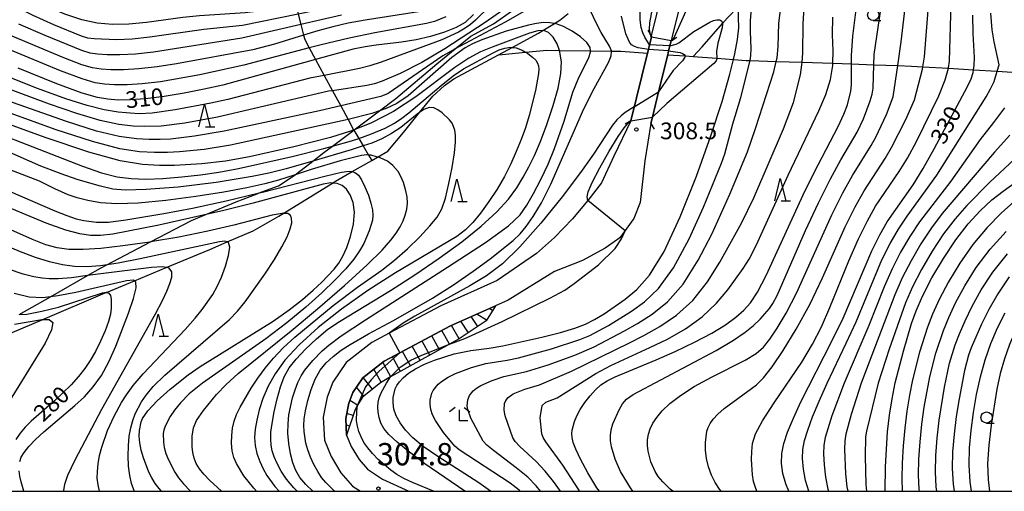
# Model space of a CAD drawing. Extents: x -10000 to -8000, y 88500 to 90000.
# Drawn here: x -9572 to -9351, y 88500 to 88606 of the extents above; entities that cross this region are included whole.
import ezdxf

# ---------------------------------------------------------------- set-up
doc = ezdxf.new("R2010")
doc.units = 0
for name, color, linetype in [('2101000', 7, 'Continuous'), ('2101001', 7, 'Continuous'), ('2103000', 6, 'Continuous'), ('2203000', 5, 'Continuous'), ('2203990', 5, 'Continuous'), ('5102000', 4, 'Continuous'), ('6331000', 2, 'Continuous'), ('6332000', 2, 'Continuous'), ('6333000', 2, 'Continuous'), ('7101000', 4, 'Continuous'), ('7101001', 8, 'Continuous'), ('7102000', 2, 'Continuous'), ('7102001', 8, 'Continuous'), ('7201110', 2, 'Continuous'), ('7201121', 63, 'Continuous'), ('7201990', 2, 'Continuous'), ('7311000', 1, 'Continuous'), ('7312000', 4, 'Continuous'), ('999', 7, 'Continuous')]:
    doc.layers.add(name, color=color, linetype=linetype)
doc.styles.add('Dm_Anotation', font='txt.shx', dxfattribs={"bigfont": 'PSCDM.shx'})

# ---------------------------------------------------------------- blocks, each defined once
blk = doc.blocks.new('633100')
at = {"layer": '6331000'}
blk.add_lwpolyline([(0, -0.5), (0.67, -0.5)], dxfattribs=at)
blk.add_circle((0, 0), 0.5, dxfattribs=at)
blk = doc.blocks.new('633200')
at = {"layer": '6332000'}
for points in [[(-0.5, -1), (0, 1), (0.5, -1)], [(0.08, -1), (0.92, -1)]]:
    blk.add_lwpolyline(points, dxfattribs=at)
blk = doc.blocks.new('633300')
at = {"layer": '6333000'}
for points in [[(-0.4, 0.6), (-0.9, 0.2)], [(0.72, -0.6), (0, -0.6), (0, 0.4)], [(0.4, 0.6), (0.9, 0.2)]]:
    blk.add_lwpolyline(points, dxfattribs=at)
blk = doc.blocks.new('731200')
at = {"layer": '7312000'}
blk.add_circle((0, 0), 0.15, dxfattribs=at)
blk = doc.blocks.new('731100')
at = {"layer": '7311000'}
blk.add_circle((0, 0), 0.15, dxfattribs=at)

msp = doc.modelspace()

# ---------------------------------------------------------------- linework, layer by layer
at = {"layer": '2101000', "flags": 128}
for points in [[(-9440.86, 88660.04), (-9435.81, 88659.55), (-9429.29, 88656.83), (-9425.92, 88654.57), (-9422.54, 88651.35), (-9420.52, 88647.16), (-9418.31, 88641.16), (-9418.24, 88640.46), (-9417.93, 88637.6), (-9418.59, 88632.9), (-9421.43, 88620.1), (-9426, 88601.65)], [(-9430.52, 88602.11), (-9423.27, 88631.66), (-9422.66, 88635.27), (-9422.76, 88638.72), (-9423.11, 88640.18), (-9423.57, 88642.13), (-9424.78, 88644.47), (-9427.32, 88647.38), (-9430.75, 88650.37), (-9436.18, 88652.53), (-9438.05, 88653.04), (-9440.55, 88653.34)], [(-9426, 88601.65), (-9426.15, 88601.03)], [(-9435.19, 88583.07), (-9438.96, 88575.13), (-9441.79, 88569.19), (-9444.84, 88565.2), (-9448.28, 88561.06), (-9452.29, 88556.94), (-9456.35, 88553.31), (-9465.17, 88547.26), (-9477.79, 88541.61), (-9489.32, 88535.46), (-9493.22, 88533.38), (-9498.96, 88528.91), (-9501.99, 88524.49), (-9503.23, 88521.12), (-9504.11, 88516.66), (-9503.85, 88511.5), (-9502.36, 88507.79), (-9500.15, 88504.17), (-9497.54, 88501.15), (-9495.79, 88500)], [(-9430.7, 88582.46), (-9432.02, 88574.07), (-9433.1, 88564.76), (-9434.49, 88561.14), (-9437.66, 88556.83), (-9440.2, 88555.04), (-9440.97, 88554.5), (-9446.01, 88551.72), (-9452.27, 88549.27), (-9462.71, 88542.88)], [(-9462.71, 88542.88), (-9465.55, 88541.61), (-9475.59, 88537.11), (-9490.49, 88529.17), (-9495.28, 88525.44), (-9497.51, 88522.18), (-9498.41, 88519.76), (-9499.08, 88516.3), (-9498.89, 88512.58), (-9497.88, 88510.04), (-9496.1, 88507.13), (-9494.21, 88504.94), (-9490.82, 88502.72), (-9484.97, 88500)]]:
    msp.add_lwpolyline(points, dxfattribs=at)
at = {"layer": '2101001', "flags": 128}
for points in [[(-9435.19, 88583.07), (-9431.47, 88598.23), (-9431.26, 88599.09), (-9431.02, 88600.08), (-9430.59, 88601.82), (-9430.52, 88602.11)], [(-9426.15, 88601.03), (-9426.44, 88599.85), (-9426.71, 88598.76), (-9426.92, 88597.9), (-9428.95, 88589.58), (-9430.34, 88583.92), (-9430.7, 88582.46)]]:
    msp.add_lwpolyline(points, dxfattribs=at)
at = {"layer": '2103000', "flags": 128}
msp.add_lwpolyline([(-9572.27, 88539.62), (-9565.29, 88543.61), (-9556.98, 88548.36), (-9554.08, 88550.02), (-9552.66, 88550.77), (-9542.86, 88555.9), (-9533.62, 88560.74), (-9530.48, 88562.07), (-9523.68, 88564.93), (-9518.96, 88566.73), (-9518.5, 88566.9), (-9514.19, 88568.48), (-9510.44, 88570.98), (-9510.04, 88571.25), (-9506.43, 88574.05), (-9503.97, 88575.97), (-9502.07, 88577.39), (-9497.27, 88581), (-9497.2, 88581.05), (-9491.53, 88585.31), (-9487.88, 88588.05), (-9478.68, 88595.87), (-9474.55, 88599.22), (-9471.08, 88602.04), (-9465.97, 88604.8), (-9461.7, 88607.82)], dxfattribs=at)
at = {"layer": '2203000', "flags": 128}
for points in [[(-9430.52, 88602.11), (-9430.59, 88601.82), (-9431.02, 88600.08), (-9431.26, 88599.09), (-9431.47, 88598.23), (-9435.19, 88583.07)], [(-9430.7, 88582.46), (-9430.34, 88583.92), (-9428.95, 88589.58), (-9426.92, 88597.9), (-9426.71, 88598.76), (-9426.44, 88599.85), (-9426.15, 88601.03)]]:
    msp.add_lwpolyline(points, dxfattribs=at)
at = {"layer": '2203990', "flags": 128}
for points in [[(-9430.52, 88602.11), (-9431.3, 88603.39)], [(-9426.15, 88601.03), (-9424.87, 88601.81)], [(-9435.19, 88583.07), (-9436.47, 88582.29)], [(-9430.7, 88582.46), (-9429.92, 88581.18)]]:
    msp.add_lwpolyline(points, dxfattribs=at)
at = {"layer": '5102000', "flags": 128}
for points in [[(-9421.19, 88597.49), (-9419.17, 88599.65), (-9414.64, 88604.89), (-9413.55, 88606.14), (-9411.12, 88608.61), (-9407.94, 88611.85), (-9407.5, 88612.3), (-9401.1, 88618.74), (-9400.45, 88619.27), (-9397.06, 88622.08), (-9394.37, 88622.49), (-9389.81, 88623.19), (-9388.13, 88623.2), (-9384.18, 88623.23), (-9382.05, 88623.25), (-9377.32, 88622.77), (-9372.52, 88622.29), (-9368.9, 88621.92), (-9367.78, 88621.9), (-9363.85, 88621.85)], [(-9510.44, 88609.74), (-9509.74, 88606.99), (-9509.14, 88604.64), (-9508.54, 88602.25), (-9508.29, 88601.28), (-9507.27, 88599.41), (-9505.86, 88596.8), (-9503.92, 88593.24), (-9502.07, 88589.83), (-9500.21, 88586.4), (-9498.57, 88583.37), (-9497.4, 88581.22), (-9497.28, 88581.02), (-9497.27, 88581), (-9496.17, 88579.14), (-9495.17, 88577.45), (-9493.95, 88575.38), (-9493.25, 88574.19)], [(-9576.28, 88534.57), (-9566.97, 88538.53), (-9552.98, 88544.48), (-9552.69, 88544.6), (-9546.45, 88547.2), (-9539.35, 88550.15), (-9529.53, 88554.23), (-9525.66, 88555.9), (-9519.85, 88558.42), (-9514.11, 88561.68), (-9513.08, 88562.31), (-9502.04, 88569.11), (-9501.35, 88569.53), (-9497.64, 88571.67), (-9493.25, 88574.19), (-9491.96, 88574.94), (-9489.68, 88576.25), (-9486.16, 88580.42), (-9482.54, 88584.91), (-9479.55, 88588.63), (-9476.93, 88590.96), (-9474.83, 88592.47), (-9461.77, 88599.51), (-9455.89, 88602.69), (-9454.88, 88603.31), (-9452.32, 88604.89), (-9451.1, 88605.64), (-9449.25, 88607.16)], [(-9464.8, 88597.88), (-9458.77, 88598.45), (-9454.03, 88598.89), (-9451.2, 88598.85), (-9444.22, 88598.75), (-9439.54, 88598.68), (-9437.39, 88598.65), (-9431.47, 88598.23)], [(-9426.92, 88597.9), (-9423.04, 88597.62), (-9421.19, 88597.49), (-9415.93, 88597.11), (-9412.16, 88596.84), (-9409.31, 88596.63), (-9408.46, 88596.6), (-9402.58, 88596.4), (-9396.77, 88596.2), (-9389.9, 88595.96), (-9385.73, 88595.82), (-9380.71, 88595.64), (-9375.37, 88595.46), (-9372.24, 88595.35), (-9369.71, 88595.2), (-9364, 88594.85), (-9358.36, 88594.5), (-9353.08, 88594.18), (-9347.51, 88593.84)]]:
    msp.add_lwpolyline(points, dxfattribs=at)
at = {"layer": '7101000', "flags": 128}
for points in [[(-9430.61, 88601.82), (-9430.88, 88602.7), (-9430.98, 88603.6), (-9430.92, 88605.03), (-9428.35, 88618.76)], [(-9418.96, 88616.39), (-9425.46, 88601.85), (-9425.91, 88601.1), (-9426.15, 88601.02)], [(-9514.7, 88609.33), (-9515.67, 88608.56), (-9516.38, 88608.22), (-9518.59, 88607.63), (-9521.62, 88607.26), (-9531.87, 88606.64), (-9535.57, 88606.26), (-9543.74, 88605.14), (-9547.71, 88604.73), (-9551.34, 88604.64), (-9554.77, 88604.95), (-9558.27, 88605.73), (-9562.01, 88607), (-9565.83, 88608.66), (-9569.51, 88610.57), (-9572.83, 88612.57)], [(-9466.65, 88500), (-9469.26, 88501.92), (-9478.46, 88507.78), (-9481.72, 88510.04), (-9484.04, 88511.96), (-9485.69, 88513.69), (-9486.91, 88515.35), (-9487.76, 88516.94), (-9488.27, 88518.45), (-9488.47, 88519.83), (-9488.44, 88521.07), (-9488.02, 88522.99), (-9487.64, 88523.76), (-9487.07, 88524.55), (-9486.21, 88525.46), (-9485.01, 88526.46), (-9483.42, 88527.48), (-9481.41, 88528.48), (-9479.16, 88529.41), (-9474.82, 88530.81), (-9471.05, 88531.59), (-9466.96, 88532.13), (-9463.87, 88532.65), (-9455.13, 88534.55), (-9450.94, 88535.61), (-9447.77, 88536.55), (-9445.38, 88537.46), (-9443.32, 88538.49), (-9441.18, 88539.77), (-9436.45, 88543.09), (-9433.84, 88545.23), (-9430.97, 88548.49), (-9427.73, 88553.75), (-9424.11, 88561.51), (-9420.46, 88570.66), (-9417.22, 88579.71), (-9414.73, 88587.39), (-9412.98, 88593.5), (-9412.16, 88596.84), (-9411.85, 88598.07), (-9411.24, 88601.28), (-9411.01, 88603.89), (-9411.12, 88608.61)], [(-9442.21, 88500), (-9442.78, 88500.8), (-9444.85, 88504.18), (-9446.49, 88507.19), (-9447.53, 88509.42), (-9448.09, 88510.97), (-9448.33, 88512.07), (-9448.4, 88512.94), (-9448.34, 88513.74), (-9447.8, 88515.66), (-9447.28, 88516.91), (-9446.51, 88518.33), (-9445.49, 88519.88), (-9444.3, 88521.41), (-9443.08, 88522.77), (-9441.88, 88523.85), (-9440.52, 88524.75), (-9438.73, 88525.64), (-9429.52, 88529.49), (-9425.27, 88531.38), (-9420.94, 88533.45), (-9417.03, 88535.49), (-9413.96, 88537.35), (-9411.63, 88539.04), (-9409.83, 88540.63), (-9408.33, 88542.28), (-9406.79, 88544.62), (-9404.85, 88548.39), (-9396.12, 88567.41), (-9393.2, 88573.23), (-9388.71, 88581.76), (-9387.41, 88584.55), (-9386.63, 88586.62), (-9385.88, 88589.7), (-9385.71, 88591.16), (-9385.73, 88595.82), (-9385.74, 88597.74), (-9385.4, 88602.03), (-9384.66, 88608)], [(-9470.43, 88606.91), (-9472.34, 88605.12), (-9474.36, 88603.99), (-9476.98, 88602.94), (-9480.06, 88601.98), (-9483.33, 88601.2), (-9486.55, 88600.67), (-9492.27, 88600.03), (-9494.7, 88599.68), (-9497.42, 88599.11), (-9505.86, 88596.8), (-9526.67, 88591.1), (-9530.8, 88590.14), (-9535.28, 88589.26), (-9539.81, 88588.52), (-9543.94, 88587.99), (-9547.32, 88587.74), (-9550.07, 88587.73), (-9552.41, 88587.9), (-9554.74, 88588.27), (-9558.13, 88589.26), (-9563.85, 88591.38), (-9572.53, 88594.89)], [(-9399.76, 88500), (-9400.46, 88501.65), (-9401.1, 88503.98), (-9401.41, 88506.27), (-9401.36, 88508.45), (-9400.9, 88510.7), (-9400.04, 88513.29), (-9398.76, 88516.42), (-9397.08, 88520.09), (-9390.1, 88533.63), (-9387.59, 88538.81), (-9381.19, 88553.93), (-9379.41, 88557.53), (-9377.7, 88560.43), (-9371.94, 88568.72), (-9369.65, 88572.38), (-9367.17, 88576.79), (-9359.74, 88590.77), (-9358.94, 88592.45), (-9358.45, 88593.93), (-9358.36, 88594.5), (-9358.21, 88595.46), (-9358.19, 88597.25), (-9358.48, 88602.62), (-9358.56, 88606.76)], [(-9509.95, 88500), (-9510.74, 88500.77), (-9512.35, 88502.69), (-9513.58, 88504.54), (-9514.49, 88506.24), (-9515.12, 88507.74), (-9515.54, 88509.09), (-9515.78, 88510.37), (-9515.89, 88511.68), (-9515.85, 88513.23), (-9515.6, 88515.24), (-9515.13, 88517.85), (-9514.49, 88520.73), (-9513.72, 88523.45), (-9512.86, 88525.7), (-9511.75, 88527.67), (-9510.21, 88529.66), (-9508.12, 88531.9), (-9505.66, 88534.21), (-9503.08, 88536.33), (-9500.5, 88538.1), (-9489.07, 88545.01), (-9483.62, 88548.51), (-9478.11, 88552.25), (-9473.08, 88555.95), (-9468.74, 88559.47), (-9465.23, 88562.68), (-9462.64, 88565.53), (-9460.75, 88568.07), (-9459.29, 88570.43), (-9458.01, 88572.73), (-9456.77, 88575.28), (-9455.45, 88578.4), (-9453.99, 88582.27), (-9452.59, 88586.47), (-9451.48, 88590.42), (-9450.88, 88593.68), (-9450.76, 88596.31), (-9451.07, 88598.49), (-9451.2, 88598.85), (-9451.73, 88600.36), (-9452.63, 88601.85), (-9453.64, 88602.86), (-9454.71, 88603.32), (-9454.88, 88603.31), (-9456.04, 88603.25), (-9457.91, 88602.74), (-9466.3, 88599.62), (-9468.88, 88598.52), (-9471.5, 88597.14), (-9474.65, 88595.04), (-9483.41, 88588.45), (-9488.38, 88585.15), (-9493.28, 88582.6), (-9497.2, 88581.05), (-9497.28, 88581.02), (-9498.02, 88580.73), (-9502.52, 88579.31), (-9510.69, 88577.21), (-9520.63, 88575), (-9526.05, 88574.02), (-9531.36, 88573.41), (-9537.45, 88573.06), (-9540.86, 88573.04), (-9544.65, 88573.25), (-9549.62, 88574.09), (-9556.69, 88576.03), (-9566.26, 88579.28), (-9585.46, 88586.19)], [(-9378.19, 88500), (-9378.14, 88505.48), (-9377.64, 88513.33), (-9377.21, 88517.09), (-9376.63, 88520.71), (-9375.91, 88524.29), (-9374.1, 88531.46), (-9372.3, 88537.61), (-9371.26, 88540.48), (-9369.79, 88543.79), (-9367.69, 88547.83), (-9365.13, 88552.22), (-9362.37, 88556.42), (-9359.6, 88559.99), (-9356.9, 88562.92), (-9354.27, 88565.33), (-9351.73, 88567.33), (-9345.82, 88571.58)], [(-9540.37, 88500), (-9540.94, 88500.63), (-9541.82, 88501.78), (-9542.58, 88503), (-9543.25, 88504.33), (-9544.44, 88507.49), (-9544.93, 88509.23), (-9545.26, 88510.9), (-9545.38, 88512.38), (-9545.34, 88513.65), (-9544.95, 88515.58), (-9544.61, 88516.35), (-9543.41, 88518.06), (-9541.36, 88520.27), (-9538.43, 88522.93), (-9534.38, 88526.1), (-9531.69, 88527.97), (-9515.38, 88538.13), (-9511.73, 88540.68), (-9508.75, 88543), (-9506.35, 88545.07), (-9504.45, 88546.86), (-9501.71, 88549.83), (-9500.65, 88551.19), (-9499.71, 88552.71), (-9498.83, 88554.66), (-9498.01, 88557.16), (-9497.38, 88559.93), (-9497.14, 88562.57), (-9497.4, 88564.77), (-9498.06, 88566.48), (-9498.94, 88567.74), (-9499.91, 88568.59), (-9501.02, 88569.04), (-9502.04, 88569.11), (-9502.4, 88569.13), (-9504.18, 88568.86), (-9519.85, 88564.61), (-9526.4, 88562.98), (-9540.97, 88559.71), (-9551.26, 88557.68), (-9554.08, 88557.34), (-9556.3, 88557.36), (-9558.7, 88557.71), (-9561.83, 88558.55), (-9566.22, 88560.11), (-9578.48, 88565.18)], [(-9572.27, 88539.62), (-9570.54, 88539.73), (-9567.18, 88540.38), (-9563.5, 88541.32), (-9553.58, 88544.48), (-9552.76, 88544.62), (-9552.69, 88544.6), (-9552.17, 88544.46), (-9551.83, 88543.93), (-9551.66, 88543.11), (-9551.63, 88541.03), (-9551.81, 88539.74), (-9552.25, 88538.09), (-9553.03, 88535.99), (-9554.06, 88533.67), (-9555.2, 88531.38), (-9556.36, 88529.35), (-9557.6, 88527.5), (-9559.01, 88525.71), (-9560.65, 88523.88), (-9564.36, 88520.27), (-9569.61, 88515.71), (-9570.93, 88514.39), (-9572.05, 88513.07), (-9573.04, 88511.62)], [(-9358.84, 88500), (-9359.12, 88502.12), (-9359.37, 88505.88), (-9359.3, 88509.74), (-9358.94, 88513.66), (-9358.39, 88517.65), (-9357.68, 88521.67), (-9356.81, 88525.65), (-9355.75, 88529.5), (-9354.47, 88533.14), (-9352.97, 88536.63), (-9351.26, 88540.02)]]:
    msp.add_lwpolyline(points, dxfattribs=at)
at = {"layer": '7101001', "flags": 128}
msp.add_lwpolyline([(-9426.15, 88601.02), (-9430.59, 88601.82), (-9430.61, 88601.82)], dxfattribs=at)
at = {"layer": '7102000', "flags": 128}
for points in [[(-9406.92, 88500), (-9407.27, 88500.87), (-9407.67, 88502.21), (-9407.94, 88503.7), (-9408.14, 88507.17), (-9408.1, 88508.96), (-9407.9, 88510.75), (-9407.23, 88512.89), (-9405.69, 88515.82), (-9403.08, 88519.81), (-9396.85, 88528.92), (-9394.44, 88532.97), (-9392.47, 88536.88), (-9390.59, 88541.21), (-9386.33, 88551.66), (-9384.17, 88556.62), (-9382.17, 88560.66), (-9380.31, 88563.9), (-9375.07, 88571.67), (-9373.19, 88574.73), (-9371.15, 88578.46), (-9366.13, 88588.65), (-9364.73, 88592.28), (-9364, 88594.85), (-9363.96, 88594.98), (-9363.77, 88596.43), (-9363, 88622.52)], [(-9434.7, 88500), (-9435.27, 88500.79), (-9437.51, 88504.45), (-9438.73, 88507.21), (-9439.53, 88509.97), (-9439.74, 88511.29), (-9439.77, 88512.52), (-9439.59, 88513.75), (-9439.19, 88515.11), (-9437.81, 88518.26), (-9437.02, 88519.62), (-9436.18, 88520.63), (-9434.67, 88521.68), (-9416.06, 88531.58), (-9412.19, 88533.88), (-9409.55, 88535.69), (-9407.69, 88537.21), (-9406.22, 88538.58), (-9404.11, 88540.99), (-9403.32, 88542.13), (-9402.39, 88543.91), (-9396, 88558.46), (-9393.13, 88564.71), (-9390.45, 88570.06), (-9388.15, 88574.29), (-9384.46, 88580.5), (-9383.05, 88583.55), (-9381.57, 88587.52), (-9381.13, 88589.07), (-9380.9, 88590.42), (-9380.71, 88595.64), (-9380.62, 88597.97), (-9377.89, 88616.73)], [(-9483.56, 88613.68), (-9484.06, 88612.46), (-9484.7, 88611.88), (-9485.94, 88611.39), (-9489.8, 88610.56), (-9499.82, 88608.98), (-9506.08, 88607.73), (-9509.74, 88606.99), (-9522.23, 88604.46), (-9530.87, 88603.53), (-9542.96, 88601.82), (-9546.96, 88601.38), (-9550.47, 88601.23), (-9555.47, 88601.44), (-9556.88, 88601.61), (-9558.31, 88602.02), (-9564.48, 88604.61), (-9569.14, 88606.71), (-9573.64, 88608.9)], [(-9425.75, 88500), (-9426.36, 88500.49), (-9428.04, 88502.1), (-9429.05, 88503.35), (-9429.75, 88504.45), (-9430.7, 88506.6), (-9431.32, 88509), (-9431.45, 88510.27), (-9431.42, 88511.54), (-9431.2, 88512.8), (-9430.82, 88514.04), (-9430.24, 88515.28), (-9429.38, 88516.58), (-9428.15, 88518.02), (-9426.43, 88519.67), (-9424.09, 88521.52), (-9420.98, 88523.51), (-9417.1, 88525.61), (-9409.54, 88529.43), (-9407.12, 88530.9), (-9405.47, 88532.33), (-9404.03, 88534.1), (-9402.35, 88536.56), (-9400.36, 88539.93), (-9398.06, 88544.42), (-9390.15, 88562.02), (-9387.69, 88566.93), (-9385.53, 88570.82), (-9381.33, 88577.55), (-9380.27, 88579.44), (-9377.91, 88584.47), (-9376.39, 88588.44), (-9375.37, 88595.46), (-9374.59, 88600.81), (-9373.06, 88614.24)], [(-9451.72, 88611.92), (-9463.36, 88605.17), (-9474.55, 88599.22), (-9474.8, 88599.09), (-9477.33, 88597.64), (-9489.6, 88589.23), (-9491.21, 88588.53), (-9500.21, 88586.4), (-9504.94, 88585.28), (-9526.37, 88580.73), (-9532.97, 88579.61), (-9538.38, 88578.98), (-9540.68, 88578.86), (-9543.11, 88578.85), (-9546.02, 88579), (-9549.84, 88579.54), (-9554.98, 88580.78), (-9561.65, 88582.88), (-9589.56, 88592.73)], [(-9414.93, 88500), (-9415.32, 88500.48), (-9416.26, 88501.96), (-9417.1, 88503.64), (-9417.79, 88505.47), (-9418.26, 88507.37), (-9418.46, 88509.25), (-9418.45, 88510.96), (-9418.14, 88513.48), (-9417.85, 88514.34), (-9417.39, 88515.19), (-9416.7, 88516.17), (-9415.69, 88517.31), (-9414.29, 88518.59), (-9407.02, 88523.91), (-9405.45, 88525.47), (-9403.54, 88527.9), (-9401.03, 88531.56), (-9398.1, 88536.32), (-9395.09, 88541.87), (-9392.23, 88547.89), (-9387.16, 88559.32), (-9384.93, 88563.8), (-9382.92, 88567.36), (-9378.2, 88574.61), (-9376.73, 88577.08), (-9373.57, 88583.36), (-9371.64, 88587.8), (-9369.8, 88594.68), (-9369.71, 88595.2), (-9369.34, 88597.4), (-9368.23, 88611.74)], [(-9501.53, 88500), (-9501.63, 88500.07), (-9503.58, 88501.96), (-9504.49, 88503.09), (-9505.36, 88504.43), (-9506.21, 88506), (-9506.97, 88507.69), (-9507.6, 88509.33), (-9508.03, 88510.81), (-9508.43, 88513.44), (-9508.47, 88514.74), (-9508.37, 88516.22), (-9508.09, 88518.05), (-9507.58, 88520.33), (-9506.85, 88522.82), (-9505.92, 88525.17), (-9504.8, 88527.13), (-9503.48, 88528.77), (-9501.91, 88530.23), (-9500.09, 88531.63), (-9498.11, 88532.95), (-9493.97, 88535.31), (-9488.4, 88538.28), (-9479.66, 88543.33), (-9474.9, 88546.32), (-9470.49, 88549.33), (-9466.69, 88552.11), (-9461.56, 88556.21), (-9460.02, 88557.72), (-9458.63, 88559.39), (-9457.05, 88561.61), (-9455.2, 88564.67), (-9453.08, 88568.86), (-9445.71, 88585.75), (-9443.43, 88590.28), (-9440.21, 88596.11), (-9439.57, 88597.67), (-9439.54, 88598.68), (-9439.54, 88598.75), (-9439.98, 88599.78), (-9441.8, 88602.87), (-9442.96, 88605.06), (-9445.36, 88610.13)], [(-9460.01, 88500), (-9460.24, 88500.25), (-9462.21, 88501.82), (-9473.66, 88509.3), (-9474.64, 88510.11), (-9477.19, 88513.19), (-9478.98, 88515.89), (-9479.61, 88517.17), (-9480.01, 88518.38), (-9480.17, 88519.49), (-9480.14, 88520.47), (-9479.81, 88522.01), (-9479.51, 88522.63), (-9478.36, 88523.99), (-9477.4, 88524.78), (-9476.12, 88525.61), (-9474.52, 88526.41), (-9470.92, 88527.78), (-9467.7, 88528.64), (-9462.92, 88529.37), (-9460.35, 88529.91), (-9452.96, 88531.93), (-9446.59, 88534.01), (-9444.41, 88534.91), (-9440.21, 88537.15), (-9435.07, 88540.37), (-9432.13, 88542.46), (-9428.96, 88545.48), (-9425.59, 88550.1), (-9422.1, 88556.6), (-9418.88, 88563.71), (-9414.86, 88573.57), (-9414.11, 88575.68), (-9412.36, 88582.43), (-9410.5, 88588.28), (-9408.51, 88596.29), (-9408.46, 88596.6), (-9408.29, 88597.7), (-9408.22, 88599.2), (-9408.37, 88603.15), (-9408.35, 88605.55), (-9407.94, 88610.91)], [(-9462.12, 88609.07), (-9467.87, 88605.08), (-9476.86, 88599.19), (-9482.04, 88596.13), (-9486.89, 88593.69), (-9490.94, 88591.94), (-9492.61, 88591.39), (-9494.37, 88590.98), (-9502.07, 88589.83), (-9502.92, 88589.7), (-9527.85, 88583.87), (-9535.13, 88582.58), (-9540.43, 88581.87), (-9544.23, 88581.76), (-9546.71, 88581.87), (-9549.95, 88582.27), (-9554.12, 88583.15), (-9559.35, 88584.68), (-9565.52, 88586.77), (-9593.04, 88597.01)], [(-9466.68, 88608.87), (-9469.97, 88605.63), (-9471.1, 88604.69), (-9472.35, 88603.82), (-9473.82, 88602.97), (-9477.53, 88601.25), (-9491.12, 88596.23), (-9493.66, 88595.4), (-9496.01, 88594.78), (-9503.92, 88593.24), (-9507.13, 88592.61), (-9525.52, 88587.86), (-9529.33, 88587), (-9537.29, 88585.54), (-9542.48, 88584.77), (-9545.35, 88584.66), (-9547.39, 88584.75), (-9550.06, 88584.99), (-9553.26, 88585.53), (-9557.04, 88586.47), (-9561.83, 88588.01), (-9568.18, 88590.34), (-9584.73, 88596.9)], [(-9482.76, 88607.47), (-9494.76, 88605.65), (-9498.55, 88604.95), (-9502.01, 88604.17), (-9505.35, 88603.25), (-9508.54, 88602.25), (-9515.04, 88600.22), (-9519.93, 88599.01), (-9537.01, 88595.84), (-9541.38, 88595.17), (-9545.45, 88594.69), (-9548.9, 88594.49), (-9551.71, 88594.51), (-9553.94, 88594.67), (-9555.81, 88594.94), (-9558.22, 88595.64), (-9562.25, 88597.17), (-9575.65, 88602.79)], [(-9455.43, 88500), (-9456.39, 88501.23), (-9458.28, 88503.16), (-9460.85, 88505.28), (-9466, 88509.14), (-9467.48, 88510.38), (-9468.27, 88511.28), (-9471.01, 88516.42), (-9471.75, 88518.31), (-9471.87, 88519.14), (-9471.74, 88520.51), (-9471.37, 88521.49), (-9470.51, 88522.52), (-9469.79, 88523.11), (-9468.83, 88523.73), (-9466.28, 88524.88), (-9463.67, 88525.73), (-9458.58, 88526.86), (-9453.7, 88528.37), (-9447.71, 88530.55), (-9443.44, 88532.37), (-9436.63, 88535.96), (-9433.68, 88537.65), (-9430.41, 88539.69), (-9426.95, 88542.47), (-9423.45, 88546.45), (-9420.06, 88551.8), (-9417.03, 88557.66), (-9412.96, 88566.64), (-9409.05, 88576.13), (-9407.23, 88581.34), (-9403.15, 88594.09), (-9402.58, 88596.4), (-9402.39, 88597.16), (-9402.13, 88599.7), (-9402.03, 88604.93), (-9401.6, 88608.49)], [(-9450.93, 88500), (-9452.54, 88502.21), (-9454.35, 88504.5), (-9456.41, 88506.66), (-9460.1, 88510.08), (-9461.1, 88511.15), (-9461.62, 88511.98), (-9463.35, 88516.89), (-9463.58, 88518.23), (-9463.48, 88519.71), (-9463.23, 88520.36), (-9462.66, 88521.04), (-9461.54, 88521.85), (-9458.94, 88522.94), (-9455.68, 88523.89), (-9448.47, 88526.96), (-9435.5, 88533.28), (-9432.29, 88534.93), (-9428.7, 88536.92), (-9424.95, 88539.47), (-9421.31, 88542.79), (-9418.03, 88546.97), (-9415.25, 88551.38), (-9410.38, 88560.09), (-9407.63, 88565.82), (-9400.96, 88581.26), (-9398.7, 88587.21), (-9397.18, 88593.41), (-9396.82, 88595.61), (-9396.77, 88596.2), (-9396.61, 88598.26), (-9396.58, 88604.82), (-9396.35, 88608.44)], [(-9431.02, 88600.08), (-9432.08, 88601.81), (-9432.52, 88602.78), (-9432.86, 88603.97), (-9433.06, 88605.73), (-9433.08, 88608.5)], [(-9395.28, 88500), (-9396, 88502.4), (-9396.49, 88504.95), (-9396.71, 88507.34), (-9396.65, 88509.4), (-9396.27, 88511.4), (-9395.54, 88513.73), (-9394.44, 88516.68), (-9392.99, 88520.23), (-9391.2, 88524.23), (-9386.9, 88533.19), (-9384.7, 88537.99), (-9378.91, 88551.9), (-9377.06, 88555.59), (-9375.18, 88558.79), (-9373.22, 88561.71), (-9366.57, 88570.9), (-9355.57, 88588.43), (-9354.56, 88590.22), (-9353.78, 88591.9), (-9353.08, 88594.18), (-9352.64, 88595.63), (-9353.78, 88600.78), (-9354.19, 88603.48), (-9354.49, 88607.24)], [(-9506.48, 88500), (-9508.05, 88501.54), (-9509.36, 88503.13), (-9510.27, 88504.66), (-9510.93, 88506.37), (-9511.45, 88508.44), (-9511.83, 88510.73), (-9512.03, 88513.02), (-9512.01, 88515.15), (-9511.81, 88517.13), (-9511, 88520.94), (-9510.45, 88522.76), (-9509.8, 88524.41), (-9509.08, 88525.86), (-9508.27, 88527.13), (-9506.47, 88529.36), (-9504.34, 88531.51), (-9502.9, 88532.77), (-9500.1, 88534.83), (-9494.69, 88538.43), (-9476.24, 88550.26), (-9467.77, 88555.82), (-9462.59, 88559.54), (-9459.97, 88561.98), (-9458.48, 88564.13), (-9456.97, 88566.79), (-9455.32, 88569.95), (-9453.71, 88573.38), (-9452.28, 88576.86), (-9450.16, 88582.97), (-9448.22, 88589.53), (-9446.99, 88592.39), (-9444.58, 88597.25), (-9444.19, 88598.47), (-9444.22, 88598.75), (-9444.29, 88599.53), (-9445.03, 88600.62), (-9446.47, 88601.89), (-9448.34, 88603.15), (-9450.24, 88604.18), (-9451.89, 88604.81), (-9452.32, 88604.89), (-9453.34, 88605.07), (-9454.77, 88605.08), (-9456.32, 88604.91), (-9458.15, 88604.55), (-9463.1, 88603.16), (-9468.57, 88601.24), (-9470.64, 88600.32), (-9472.29, 88599.4), (-9475.27, 88597.24), (-9485.13, 88588.7), (-9487.66, 88586.94), (-9490.02, 88585.81), (-9491.53, 88585.31), (-9493.24, 88584.74), (-9498.57, 88583.37), (-9499.23, 88583.2), (-9524.9, 88577.59), (-9530.81, 88576.64), (-9536.33, 88576.09), (-9539.06, 88575.96), (-9541.98, 88575.95), (-9545.34, 88576.13), (-9549.73, 88576.82), (-9555.83, 88578.4), (-9563.96, 88581.08), (-9581.14, 88587.23)], [(-9476.67, 88606.42), (-9479.21, 88605.37), (-9480.99, 88604.9), (-9492.55, 88602.81), (-9498.34, 88601.63), (-9504.57, 88600.12), (-9507.27, 88599.41), (-9521.92, 88595.53), (-9531.76, 88593.37), (-9540.6, 88591.84), (-9544.7, 88591.34), (-9548.11, 88591.12), (-9550.89, 88591.12), (-9553.17, 88591.28), (-9555.27, 88591.6), (-9558.18, 88592.45), (-9563.05, 88594.28), (-9578.9, 88600.82)], [(-9500, 88606.76), (-9509.14, 88604.64), (-9522.35, 88601.57), (-9542.17, 88598.49), (-9546.2, 88598.03), (-9549.69, 88597.86), (-9552.53, 88597.9), (-9554.7, 88598.05), (-9556.34, 88598.27), (-9558.26, 88598.83), (-9566.49, 88602.17), (-9572.39, 88604.75)], [(-9446.59, 88500), (-9446.81, 88500.31), (-9450.42, 88505.85), (-9454.25, 88511.09), (-9454.83, 88512.09), (-9455.13, 88512.91), (-9455.49, 88516.47), (-9455.09, 88519.23), (-9454.25, 88519.97), (-9451.73, 88520.96), (-9443.04, 88526.43), (-9439.65, 88528.21), (-9430.91, 88532.21), (-9426.99, 88534.15), (-9422.94, 88536.46), (-9419.17, 88539.14), (-9415.99, 88542.16), (-9413.44, 88545.19), (-9409.98, 88549.93), (-9408.64, 88552.08), (-9407.07, 88555.14), (-9399.93, 88570.89), (-9393.05, 88585.32), (-9391.51, 88589), (-9390.45, 88592.3), (-9389.91, 88595.49), (-9389.9, 88595.96), (-9389.83, 88598.79), (-9389.95, 88602.35), (-9389.92, 88606.31)], [(-9431.26, 88599.09), (-9433.51, 88599.42), (-9434.37, 88599.7), (-9435.02, 88600.13), (-9435.49, 88600.73), (-9436.28, 88602.61), (-9437.29, 88606.56)], [(-9426.44, 88599.85), (-9425.03, 88600.22), (-9424.39, 88600.52), (-9421.03, 88603.1), (-9417.51, 88605.2), (-9416.64, 88605.56), (-9415.9, 88605.73), (-9415.27, 88605.69), (-9414.81, 88605.4), (-9414.61, 88604.81), (-9414.72, 88603.91), (-9415.7, 88600.5), (-9415.99, 88598.63), (-9415.93, 88597.11), (-9415.92, 88596.96), (-9416.04, 88596.54), (-9416.56, 88595.9), (-9427.1, 88586.98), (-9430.34, 88583.92)], [(-9588.89, 88584.89), (-9558.09, 88572.89), (-9553.84, 88571.44), (-9550.33, 88570.53), (-9547.19, 88570.1), (-9543.89, 88570.02), (-9540.05, 88570.16), (-9535.86, 88570.49), (-9531.63, 88570.95), (-9527.54, 88571.54), (-9523.11, 88572.36), (-9511.06, 88575.07), (-9504.02, 88576.85), (-9502.07, 88577.39), (-9497.79, 88578.59), (-9496.17, 88579.14), (-9493.3, 88580.12), (-9490.28, 88581.43), (-9488.19, 88582.57), (-9486.54, 88583.63), (-9484.93, 88584.84), (-9477.69, 88591.01), (-9474.98, 88593.17), (-9472.68, 88594.76), (-9466.01, 88598.34), (-9464.66, 88598.96), (-9463.4, 88599.39), (-9462.16, 88599.56), (-9461.77, 88599.51), (-9460.88, 88599.41), (-9459.53, 88598.89), (-9458.77, 88598.45), (-9458.24, 88598.14), (-9457.19, 88597.35), (-9456.49, 88596.65), (-9456.09, 88596.01), (-9455.88, 88595.38), (-9455.79, 88594.67), (-9455.85, 88593.66), (-9456.55, 88589.86), (-9457.96, 88584.29), (-9458.81, 88581.53), (-9459.77, 88578.85), (-9460.85, 88576.17), (-9462.1, 88573.42), (-9463.53, 88570.61), (-9465.17, 88567.77)], [(-9426.71, 88598.76), (-9424.12, 88598.39), (-9423.57, 88598.18), (-9423.21, 88597.93), (-9423.04, 88597.64), (-9423.04, 88597.62), (-9423.05, 88597.32), (-9423.59, 88596.53), (-9425.66, 88594.32), (-9428.95, 88589.58)], [(-9519.05, 88500), (-9519.71, 88500.68), (-9521.9, 88503.45), (-9523.57, 88506.22), (-9524.14, 88507.6), (-9524.51, 88509.1), (-9524.67, 88510.77), (-9524.64, 88512.51), (-9524.44, 88514.18), (-9524.1, 88515.7), (-9523.57, 88517.2), (-9522.77, 88518.87), (-9520.31, 88523.09), (-9518.79, 88525.39), (-9517.15, 88527.64), (-9515.3, 88529.88), (-9513.11, 88532.17), (-9510.51, 88534.57), (-9501.87, 88541.65), (-9496.42, 88545.78), (-9491, 88549.61), (-9488.18, 88551.82), (-9485.26, 88554.39), (-9482.5, 88557.08), (-9480.22, 88559.5), (-9478.63, 88561.45), (-9477.57, 88563.34), (-9476.75, 88565.74), (-9475.96, 88569), (-9475.25, 88572.61), (-9474.74, 88575.88), (-9474.51, 88578.26), (-9474.52, 88579.86), (-9474.67, 88580.96), (-9474.9, 88581.83), (-9475.26, 88582.58), (-9475.8, 88583.31), (-9477.47, 88584.88), (-9478.43, 88585.54), (-9479.37, 88585.99), (-9480.38, 88586.06), (-9481.57, 88585.61), (-9482.54, 88584.91), (-9483.05, 88584.55), (-9486.73, 88581.58), (-9488.82, 88580.21), (-9491.01, 88579.05), (-9493.22, 88578.09), (-9495.17, 88577.45), (-9497.89, 88576.55), (-9506.43, 88574.05), (-9512.47, 88572.29), (-9516.29, 88571.34), (-9520.03, 88570.56), (-9528.1, 88569.22), (-9536.62, 88568.19), (-9543.83, 88567.67), (-9548.51, 88567.55), (-9551.3, 88567.78), (-9554.37, 88568.48), (-9559.31, 88569.94), (-9562.89, 88571.17), (-9567.41, 88572.92), (-9586.66, 88581.35)], [(-9434.42, 88586.21), (-9436.43, 88584.96), (-9437.37, 88584.22), (-9438.3, 88583.3), (-9439.27, 88582.12), (-9443.54, 88575.61), (-9446.46, 88571.49), (-9450.6, 88566.03), (-9455.39, 88560.1), (-9460.03, 88554.82), (-9463.96, 88551.02), (-9467.52, 88548.32), (-9471.25, 88546.04), (-9483.59, 88539.24), (-9486.2, 88537.67), (-9489.32, 88535.46)], [(-9351.44, 88585.99), (-9353.88, 88582.66), (-9356.85, 88578.91), (-9363.49, 88569.56), (-9370.51, 88560.39), (-9372.67, 88557.15), (-9374.72, 88553.65), (-9376.63, 88549.87), (-9378.38, 88545.82), (-9381.82, 88537.17), (-9387.38, 88524.25), (-9390.13, 88516.95), (-9391.64, 88512.1), (-9391.95, 88510.34), (-9392.02, 88508.4), (-9391.87, 88505.92), (-9391.54, 88503.16), (-9391.01, 88500.5), (-9390.85, 88500)], [(-9444.84, 88565.2), (-9444.98, 88566), (-9444.75, 88567.11), (-9443.87, 88569.23), (-9442.15, 88572.53), (-9440.01, 88576.29), (-9438.04, 88579.53), (-9436.68, 88581.53), (-9435.89, 88582.48), (-9435.19, 88583.07)], [(-9350.22, 88579.89), (-9353.7, 88576.07), (-9365.37, 88562.27), (-9367.79, 88559.07), (-9370.16, 88555.51), (-9372.38, 88551.71), (-9374.35, 88547.84), (-9376.01, 88544.04), (-9383.55, 88524.26), (-9385.81, 88517.21), (-9387.01, 88512.79), (-9387.25, 88511.29), (-9387.32, 88509.47), (-9387.08, 88503.91), (-9386.75, 88501.03), (-9386.54, 88500)], [(-9526.9, 88500), (-9529.53, 88502.42), (-9530.9, 88503.83), (-9531.89, 88505.06), (-9532.59, 88506.23), (-9533.08, 88507.44), (-9533.39, 88508.68), (-9533.54, 88509.95), (-9533.51, 88512.39), (-9533.19, 88514.27), (-9532.51, 88515.85), (-9530.99, 88518.15), (-9528.03, 88521.73), (-9525.87, 88523.98), (-9523.23, 88526.41), (-9511.28, 88535.96), (-9505.41, 88540.9), (-9499.39, 88546.15), (-9494.3, 88550.78), (-9490.93, 88554.08), (-9488.96, 88556.3), (-9487.79, 88557.91), (-9486.92, 88559.32), (-9486.23, 88560.64), (-9485.73, 88561.93), (-9485.39, 88563.23), (-9485.25, 88564.59), (-9485.33, 88566.06), (-9485.66, 88567.65), (-9486.15, 88569.23), (-9486.73, 88570.61), (-9487.33, 88571.68), (-9488.51, 88573.08), (-9489.7, 88574.01), (-9491.39, 88574.78), (-9491.96, 88574.94), (-9493.42, 88575.34), (-9493.95, 88575.38), (-9494.37, 88575.41), (-9495.59, 88575.26), (-9500.36, 88574.08), (-9506.84, 88572.18), (-9510.44, 88570.98), (-9514.12, 88569.76), (-9517.22, 88568.94), (-9521.23, 88568.05), (-9526.38, 88567.08), (-9532.71, 88566.07), (-9539.44, 88565.17), (-9545.59, 88564.58), (-9550.41, 88564.44), (-9554.06, 88564.68), (-9556.9, 88565.17), (-9559.28, 88565.78), (-9561.27, 88566.46), (-9564.31, 88567.82), (-9567.71, 88569.54), (-9589.53, 88577.89)], [(-9349.09, 88574.58), (-9354.82, 88569.22), (-9359.91, 88564.08), (-9362.49, 88561.13), (-9365.08, 88557.75), (-9367.64, 88553.87), (-9370.03, 88549.77), (-9372.07, 88545.82), (-9373.63, 88542.26), (-9377.3, 88531.9), (-9379.73, 88524.28), (-9382.38, 88513.49), (-9382.55, 88512.24), (-9382.65, 88507.87), (-9382.49, 88501.56), (-9382.33, 88500)], [(-9586.63, 88572.5), (-9564.32, 88562.89), (-9561.62, 88561.81), (-9559.49, 88561.12), (-9557.78, 88560.73), (-9554.98, 88560.35), (-9552.26, 88560.32), (-9548.39, 88560.84), (-9539.89, 88562.28), (-9533.45, 88563.49), (-9525.91, 88565.1), (-9518.5, 88566.9), (-9517.71, 88567.09), (-9503.76, 88570.68), (-9500.07, 88571.52), (-9498.3, 88571.75), (-9497.64, 88571.67), (-9497.49, 88571.65), (-9496.87, 88571.4), (-9496.24, 88570.87), (-9495.55, 88569.87), (-9494.77, 88568.28), (-9494.02, 88566.39), (-9493.43, 88564.57), (-9493.1, 88563.11), (-9493.01, 88561.92), (-9493.12, 88560.81), (-9493.8, 88558.38), (-9495.03, 88555.55), (-9495.97, 88553.93), (-9497.28, 88552.06), (-9499.08, 88549.9), (-9501.45, 88547.39), (-9504.43, 88544.52), (-9508.06, 88541.27), (-9512.29, 88537.77), (-9517.02, 88534.16), (-9531.17, 88524.27)], [(-9315.57, 88569.71), (-9326.49, 88561.32), (-9331.17, 88557.5), (-9335.88, 88553.41), (-9340.03, 88549.41), (-9343.19, 88545.82), (-9345.52, 88542.53), (-9347.35, 88539.37), (-9348.92, 88536.18), (-9350.3, 88532.94), (-9351.45, 88529.69), (-9352.37, 88526.39), (-9353.13, 88522.91), (-9354.44, 88514.8), (-9354.95, 88510.38), (-9355.21, 88506.21), (-9355.12, 88502.58), (-9354.83, 88500)], [(-9465.17, 88567.77), (-9467, 88564.97), (-9468.87, 88562.39), (-9470.62, 88560.24), (-9472.22, 88558.62), (-9474.22, 88557.11), (-9487.92, 88548.97), (-9494.12, 88545.03), (-9500.01, 88540.86), (-9505.24, 88536.71), (-9509.53, 88532.84), (-9512.7, 88529.42), (-9514.94, 88526.37), (-9516.5, 88523.54), (-9517.65, 88520.82), (-9518.47, 88518.26), (-9519.03, 88515.94), (-9519.4, 88513.9), (-9519.54, 88512.05), (-9519.41, 88510.27), (-9518.99, 88508.45), (-9518.36, 88506.66), (-9517.6, 88505.01), (-9516.79, 88503.56), (-9515.01, 88501.11), (-9513.97, 88500)], [(-9546.42, 88500), (-9546.59, 88500.3), (-9547.14, 88501.78), (-9547.51, 88503.51), (-9547.75, 88505.61), (-9547.85, 88507.93), (-9547.8, 88510.23), (-9547.6, 88512.34), (-9547.27, 88514.22), (-9546.83, 88515.88), (-9546.28, 88517.34), (-9544.83, 88520.07), (-9543.82, 88521.57), (-9542.23, 88523.47), (-9539.62, 88526.04), (-9525.12, 88538.5), (-9523.33, 88540.37), (-9521.64, 88542.49), (-9517.23, 88548.7), (-9515.08, 88551.98), (-9513.41, 88554.79), (-9512.23, 88557.07), (-9511.51, 88558.87), (-9511.19, 88560.23), (-9511.21, 88561.21), (-9511.5, 88561.87), (-9512.08, 88562.27), (-9513.08, 88562.31), (-9513.3, 88562.32), (-9515.59, 88561.9), (-9524.16, 88559.7), (-9530.01, 88558.3), (-9536.49, 88556.99), (-9542.86, 88555.9), (-9543.02, 88555.87), (-9549.01, 88555.01), (-9553.98, 88554.46), (-9557.96, 88554.21), (-9561.14, 88554.25), (-9563.76, 88554.57), (-9566.31, 88555.27), (-9569.32, 88556.45), (-9591.07, 88566.12)], [(-9554.26, 88500), (-9554.61, 88501.46), (-9554.78, 88502.94), (-9554.76, 88504.46), (-9554.58, 88506.17), (-9554.24, 88508.01), (-9553.76, 88509.91), (-9552.47, 88513.61), (-9551.02, 88516.87), (-9549.35, 88519.91), (-9548.25, 88521.63), (-9546.72, 88523.7), (-9544.5, 88526.32), (-9535.11, 88536.27), (-9532.85, 88538.8), (-9531.23, 88540.79), (-9528.88, 88544.14), (-9527.87, 88545.93), (-9526.91, 88548.01), (-9526.01, 88550.45), (-9525.33, 88552.86), (-9525.07, 88554.76), (-9525.35, 88555.79), (-9525.66, 88555.9), (-9526.16, 88556.09), (-9527.41, 88555.97), (-9545.13, 88552.11), (-9550.1, 88551.15), (-9554.03, 88550.56), (-9557.14, 88550.34), (-9559.86, 88550.43), (-9562.58, 88550.78), (-9565.46, 88551.42), (-9568.6, 88552.4), (-9572.01, 88553.72), (-9594.21, 88563.06)], [(-9349.23, 88564.96), (-9352.16, 88562.34), (-9355.33, 88559.12), (-9358.5, 88555.36), (-9361.44, 88551.19)], [(-9447.85, 88546.59), (-9442.43, 88550.75), (-9438.68, 88554.45), (-9437.29, 88556.62), (-9436.49, 88558.42)], [(-9370.51, 88500), (-9370.57, 88500.5), (-9370.68, 88503.6), (-9370.6, 88507.18), (-9370.35, 88511.08), (-9369.94, 88515.05), (-9369.41, 88518.9), (-9368.15, 88525.69), (-9366.81, 88530.99), (-9365.12, 88536.06), (-9363.94, 88538.97), (-9362.38, 88542.28), (-9360.33, 88546.07), (-9357.75, 88550.15), (-9354.64, 88554.29), (-9351.06, 88558.25)], [(-9366.62, 88500), (-9366.75, 88501.04), (-9366.91, 88504.36), (-9366.84, 88508.03), (-9366.55, 88511.94), (-9366.09, 88515.92), (-9364.88, 88523.37), (-9363.73, 88528.75), (-9362.47, 88532.82), (-9361.53, 88535.29), (-9360.28, 88538.21), (-9358.67, 88541.53), (-9356.64, 88545.18), (-9354.07, 88549.11), (-9350.78, 88553.23)], [(-9562.3, 88500), (-9562.3, 88500.21), (-9562.07, 88501.59), (-9561.34, 88503.65), (-9559.76, 88507.04), (-9553.74, 88518.43), (-9541.75, 88539.8), (-9540.19, 88542.76), (-9539.18, 88544.9), (-9538.53, 88546.57), (-9538.1, 88548.03), (-9538.08, 88549.22), (-9538.69, 88550.01), (-9539.35, 88550.15), (-9540.15, 88550.32), (-9542.64, 88550.21), (-9556.98, 88548.36), (-9560.55, 88547.9), (-9563.56, 88547.63), (-9565.55, 88547.62), (-9567.15, 88547.78), (-9568.96, 88548.09), (-9571.35, 88548.69), (-9574.66, 88549.8)], [(-9361.44, 88551.19), (-9364.01, 88546.95), (-9366.08, 88543.03), (-9367.6, 88539.72), (-9368.71, 88536.84), (-9370.45, 88531.23), (-9372.03, 88524.99), (-9372.71, 88521.59), (-9373.31, 88518), (-9373.79, 88514.19), (-9374.15, 88510.22), (-9374.37, 88506.33), (-9374.46, 88502.84), (-9374.38, 88500)], [(-9350.38, 88548.07), (-9352.96, 88544.3), (-9354.97, 88540.77), (-9356.61, 88537.46), (-9358.9, 88532.18), (-9359.53, 88530.51), (-9360.39, 88527.1), (-9361.61, 88520.71), (-9362.24, 88516.78), (-9362.75, 88512.8), (-9363.07, 88508.88), (-9363.14, 88505.12), (-9362.94, 88501.58), (-9362.73, 88500)], [(-9572.17, 88506.67), (-9571.82, 88507.63), (-9571.16, 88508.72), (-9570.09, 88510.04), (-9568.62, 88511.59), (-9566.76, 88513.34), (-9559.78, 88519.23), (-9557.62, 88521.22), (-9555.66, 88523.39), (-9553.86, 88525.94), (-9552.17, 88529.02), (-9550.59, 88532.52), (-9547.74, 88539.93), (-9546.66, 88543.22), (-9546.07, 88545.65), (-9546.11, 88546.92), (-9546.45, 88547.2), (-9546.62, 88547.34), (-9548.23, 88547.17), (-9559.56, 88544.6), (-9563.6, 88543.81), (-9565.29, 88543.61), (-9566.97, 88543.41), (-9570.05, 88543.55), (-9573.44, 88544.34)], [(-9475.86, 88532.96), (-9472.41, 88534.3), (-9464.03, 88538.11), (-9453.34, 88543.3), (-9449.98, 88545.13), (-9447.85, 88546.59)], [(-9573.3, 88537.48), (-9567.19, 88538.53), (-9566.97, 88538.53), (-9565.53, 88538.51), (-9564.74, 88537.83), (-9565, 88536.17), (-9566.46, 88533.25), (-9575.52, 88518.56)], [(-9472.41, 88500), (-9481.37, 88506.19), (-9484.83, 88508.78), (-9487.58, 88511), (-9489.43, 88512.73), (-9490.55, 88514.1), (-9491.19, 88515.31), (-9491.59, 88516.53), (-9491.8, 88517.74), (-9491.86, 88518.89), (-9491.8, 88519.96), (-9491.58, 88520.99), (-9491.18, 88522.05), (-9489.96, 88524.22), (-9489.02, 88525.64)], [(-9531.17, 88524.27), (-9534.16, 88521.83), (-9536.15, 88519.85), (-9537.47, 88518.21), (-9538.41, 88516.79), (-9539.54, 88514.57), (-9539.84, 88513.72), (-9540, 88512.93), (-9539.96, 88511.01), (-9539.75, 88509.8), (-9539.38, 88508.45), (-9538.83, 88507.04), (-9537.38, 88504.26), (-9536.55, 88503), (-9535.48, 88501.68), (-9533.96, 88500.11), (-9533.84, 88500)], [(-9479.39, 88500), (-9484.13, 88502), (-9486.1, 88502.91), (-9487.62, 88503.77), (-9488.97, 88504.71), (-9491.82, 88507.14), (-9493.12, 88508.47), (-9494.17, 88509.74), (-9495, 88510.97), (-9495.64, 88512.19), (-9496.13, 88513.41), (-9496.47, 88514.63), (-9496.65, 88515.83), (-9496.61, 88517.98), (-9496.43, 88519.31)], [(-9571.21, 88500), (-9571.86, 88502.13), (-9572.13, 88503.38), (-9572.27, 88504.59)]]:
    msp.add_lwpolyline(points, dxfattribs=at)
at = {"layer": '7102001', "flags": 128}
for points in [[(-9426.71, 88598.76), (-9431.26, 88599.09)], [(-9426.44, 88599.85), (-9431.02, 88600.08)], [(-9434.42, 88586.21), (-9428.95, 88589.58)], [(-9435.19, 88583.07), (-9430.34, 88583.92)], [(-9436.49, 88558.42), (-9444.84, 88565.2)], [(-9489.32, 88535.46), (-9486.99, 88531.03), (-9491.62, 88526.95), (-9493.42, 88524.98), (-9494.62, 88523.43), (-9496.43, 88519.31)], [(-9489.02, 88525.64), (-9486.85, 88527.83), (-9484.48, 88529.39), (-9482.05, 88530.55), (-9475.86, 88532.96)]]:
    msp.add_lwpolyline(points, dxfattribs=at)
at = {"layer": '7201110', "flags": 128}
msp.add_lwpolyline([(-9465.55, 88541.61), (-9467.64, 88538.19), (-9473.63, 88534.2), (-9475.86, 88532.96), (-9486.08, 88527.28), (-9489.02, 88525.64), (-9491.31, 88524.36), (-9495.31, 88521.14), (-9496.43, 88519.31), (-9497, 88518.37), (-9498.89, 88512.58)], dxfattribs=at)
at = {"layer": '7201121', "flags": 128}
msp.add_lwpolyline([(-9498.89, 88512.58), (-9499.08, 88516.3), (-9498.41, 88519.76), (-9497.51, 88522.18), (-9495.28, 88525.44), (-9490.49, 88529.17), (-9475.59, 88537.11), (-9465.55, 88541.61)], dxfattribs=at)
at = {"layer": '7201990', "flags": 128}
for points in [[(-9466.2, 88540.54), (-9466.93, 88540.99)], [(-9469.51, 88536.95), (-9470.99, 88539.17)], [(-9467.51, 88538.41), (-9469.7, 88539.75)], [(-9473.67, 88534.18), (-9475.36, 88537.21)], [(-9471.59, 88535.56), (-9473.3, 88538.14)], [(-9478.04, 88531.75), (-9479.78, 88534.88)], [(-9475.85, 88532.96), (-9477.57, 88536.05)], [(-9482.41, 88529.32), (-9484.19, 88532.53)], [(-9480.22, 88530.53), (-9481.99, 88533.7)], [(-9486.78, 88526.89), (-9488.61, 88530.17)], [(-9484.59, 88528.11), (-9486.4, 88531.35)], [(-9488.96, 88525.67), (-9490.79, 88528.94)], [(-9493.11, 88522.91), (-9495.2, 88525.5)], [(-9491.14, 88524.45), (-9492.78, 88527.38)], [(-9495.06, 88521.34), (-9496.69, 88523.37)], [(-9496.44, 88519.28), (-9498.19, 88520.35)], [(-9497.44, 88517.01), (-9498.85, 88517.47)], [(-9498.22, 88514.63), (-9499.01, 88514.89)]]:
    msp.add_lwpolyline(points, dxfattribs=at)
at = {"layer": '999', "flags": 128}
msp.add_lwpolyline([(-10000, 88500), (-8000, 88500), (-8000, 90000), (-10000, 90000)], close=True, dxfattribs=at)

# ---------------------------------------------------------------- block references
at = {"layer": '6331000', "xscale": 2.5, "yscale": 2.5, "zscale": 2.5}
for p in [(-9380.86, 88606.81), (-9355.45, 88516.55)]:
    msp.add_blockref('633100', p, dxfattribs=at)
at = {"layer": '6332000', "xscale": 2.5, "yscale": 2.5, "zscale": 2.5}
for p in [(-9530.75, 88584.22), (-9474.19, 88567.5), (-9401.68, 88567.64), (-9541.11, 88537.25)]:
    msp.add_blockref('633200', p, dxfattribs=at)
at = {"layer": '6333000', "xscale": 2.5, "yscale": 2.5, "zscale": 2.5}
msp.add_blockref('633300', (-9473.55, 88517.29), dxfattribs=at)
at = {"layer": '7311000', "xscale": 2.5, "yscale": 2.5, "zscale": 2.5}
msp.add_blockref('731100', (-9491.75, 88500.61, 304.8), dxfattribs=at)
at = {"layer": '7312000', "xscale": 2.5, "yscale": 2.5, "zscale": 2.5}
msp.add_blockref('731200', (-9433.94, 88581.12, 308.51), dxfattribs=at)

# ---------------------------------------------------------------- texts
at = {"layer": '7101000', "style": 'Dm_Anotation'}
for s, rotation, p in [('310', 6, (-9548.24, 88585.86)), ('330', 62, (-9364.93, 88577.52)), ('280', 43, (-9566.9, 88515.38))]:
    msp.add_text(s, height=3.75, rotation=rotation, dxfattribs=at).set_placement(p)
at = {"layer": '7311000', "style": 'Dm_Anotation'}
msp.add_text('304.8', height=5, dxfattribs=at).set_placement((-9492.08, 88505.82))
at = {"layer": '7312000', "style": 'Dm_Anotation'}
msp.add_text('308.5', height=3.75, dxfattribs=at).set_placement((-9428.63, 88578.94))

doc.saveas('drawing.dxf')
